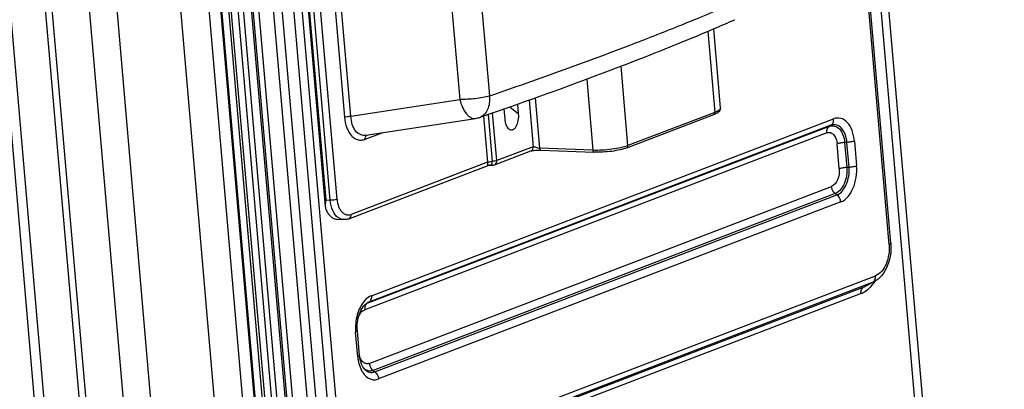
# Model space of a CAD drawing. Units: millimetres. Extents: x 0 to 297, y 32 to 178.
# Drawn here: x 63 to 74, y 148 to 153 of the extents above; entities that cross this region are included whole.
import ezdxf

# ---------------------------------------------------------------- set-up
doc = ezdxf.new("R2010")
doc.units = ezdxf.units.MM
doc.header["$MEASUREMENT"] = 0
doc.layers.get('0').update_dxf_attribs({"lineweight": 0})

msp = doc.modelspace()

# ---------------------------------------------------------------- linework, layer by layer
at = {"color": 18, "lineweight": 25, "true_color": 0x000000}
for p, q in [((74.221, 137.809), (72.065, 162.745)), ((74.139, 137.744), (71.983, 162.681)), ((72.933, 150.092), (71.926, 161.74)), ((72.952, 150.107), (71.945, 161.755)), ((65.19, 160.076), (67.329, 135.333)), ((65.251, 160.103), (67.391, 135.36)), ((67.332, 135.129), (65.176, 160.065)), ((66.872, 134.952), (64.716, 159.889)), ((63.387, 159.768), (65.543, 134.832)), ((65.854, 134.833), (63.699, 159.769)), ((64.401, 159.827), (66.557, 134.891)), ((67.168, 135.962), (65.131, 159.525)), ((64.883, 159.43), (66.92, 135.867)), ((66.934, 135.878), (64.897, 159.441)), ((64.965, 159.504), (67.002, 135.941)), ((67.033, 135.947), (64.996, 159.51)), ((65.068, 159.514), (67.105, 135.951)), ((67.43, 136.835), (65.482, 159.358)), ((65.574, 159.374), (67.521, 136.85)), ((67.653, 136.854), (65.706, 159.378)), ((65.797, 159.393), (67.744, 136.869)), ((65.903, 158.97), (66.634, 150.515)), ((65.916, 158.965), (66.64, 150.59)), ((66.689, 150.587), (65.968, 158.926)), ((66.765, 150.596), (66.044, 158.934)), ((63.009, 158.453), (64.935, 136.177)), ((65.013, 136.181), (63.087, 158.457)), ((62.515, 158.379), (64.441, 136.103)), ((64.553, 136.109), (62.627, 158.385)), ((66.292, 157.959), (66.849, 151.516)), ((66.92, 151.525), (66.363, 157.969)), ((67.66, 157.222), (68.137, 151.714)), ((67.99, 157.26), (68.467, 151.752)), ((71.209, 152.605), (71.209, 152.605)), ((71.051, 151.619), (70.975, 152.504)), ((70.909, 152.476), (70.987, 151.569)), ((70.272, 152.216), (70.274, 152.217)), ((70.274, 152.216), (70.276, 152.217)), ((70.016, 151.197), (69.939, 152.086)), ((69.555, 151.941), (69.624, 151.145)), ((66.92, 151.525), (68.137, 151.714)), ((69.03, 151.167), (68.981, 151.731)), ((68.62, 151.604), (68.629, 151.607)), ((68.623, 151.605), (68.632, 151.608)), ((68.629, 151.607), (68.639, 151.492)), ((68.696, 151.631), (68.794, 151.552)), ((68.794, 151.552), (68.784, 151.662)), ((68.911, 151.706), (68.956, 151.185)), ((67.088, 151.312), (68.311, 151.501)), ((67.149, 149.519), (72.313, 151.497)), ((68.401, 151.528), (68.446, 151.011)), ((68.453, 151.546), (68.498, 151.021)), ((68.55, 151.03), (68.504, 151.564)), ((70.003, 151.172), (70.975, 151.544)), ((70.987, 151.569), (70.016, 151.197)), ((67.103, 149.435), (72.267, 151.413)), ((72.284, 151.424), (67.12, 149.446)), ((72.267, 151.413), (72.284, 151.424)), ((72.238, 151.339), (67.074, 149.362)), ((67.081, 151.268), (67.269, 151.34)), ((68.956, 151.185), (68.55, 151.03)), ((69.624, 151.145), (69.03, 151.167)), ((72.376, 150.941), (72.352, 151.217)), ((72.462, 151.233), (72.436, 151.232)), ((72.436, 151.232), (72.46, 150.956)), ((72.486, 150.957), (72.462, 151.233)), ((72.546, 151.248), (72.57, 150.972)), ((68.526, 150.981), (68.932, 151.137)), ((69.042, 151.146), (69.636, 151.123)), ((66.898, 150.379), (68.455, 150.976)), ((68.446, 151.011), (66.923, 150.428)), ((68.455, 150.976), (68.453, 150.975)), ((68.478, 150.979), (68.502, 150.978)), ((72.46, 150.956), (72.486, 150.957)), ((67.125, 148.763), (72.289, 150.741)), ((72.332, 150.661), (67.168, 148.683)), ((67.187, 148.669), (72.351, 150.646)), ((72.351, 150.646), (72.332, 150.661)), ((66.64, 150.59), (66.689, 150.587)), ((72.394, 150.567), (67.23, 148.589)), ((66.763, 150.375), (66.835, 150.37)), ((67.54, 147.735), (72.781, 149.742)), ((72.746, 149.666), (67.506, 147.659)), ((72.654, 149.62), (72.746, 149.666)), ((72.654, 149.62), (72.673, 149.628)), ((72.763, 149.673), (72.673, 149.628)), ((72.763, 149.673), (72.746, 149.666)), ((72.62, 149.544), (67.379, 147.536)), ((67.455, 147.628), (72.654, 149.62)), ((67.12, 149.446), (67.095, 149.433)), ((67.12, 149.446), (67.103, 149.435)), ((66.997, 148.837), (66.973, 149.113)), ((67.016, 148.852), (66.992, 149.128)), ((67.168, 148.683), (67.187, 148.669))]:
    msp.add_line(p, q, dxfattribs=at)
for points in [[(68.932, 151.137), (68.933, 151.137), (68.94, 151.139), (68.95, 151.141), (68.963, 151.143), (68.981, 151.145), (69.003, 151.146), (69.031, 151.146), (69.042, 151.146)], [(68.455, 150.976), (68.46, 150.977), (68.475, 150.979), (68.478, 150.979)]]:
    msp.add_lwpolyline(points, dxfattribs=at)
for points, knots in [([(70.585, 152.535), (70.651, 152.562), (70.717, 152.589), (70.783, 152.616), (70.97, 152.693), (71.157, 152.772), (71.342, 152.853)], [0, 0, 0, 0, 1, 1, 1, 2, 2, 2, 2]), ([(68.467, 151.752), (68.605, 151.8), (68.742, 151.848), (68.88, 151.896), (69.266, 152.032), (69.65, 152.172), (70.031, 152.318)], [0, 0, 0, 0, 1, 1, 1, 2, 2, 2, 2]), ([(68.467, 151.752), (68.443, 151.745), (68.419, 151.739), (68.394, 151.734), (68.366, 151.729), (68.338, 151.725), (68.31, 151.721), (68.252, 151.715), (68.194, 151.712), (68.137, 151.714)], [0, 0, 0, 0, 1, 1, 1, 2, 2, 2, 3, 3, 3, 3]), ([(68.137, 151.714), (68.144, 151.683), (68.154, 151.653), (68.167, 151.624), (68.179, 151.599), (68.193, 151.575), (68.21, 151.554), (68.218, 151.545), (68.226, 151.536), (68.235, 151.528), (68.243, 151.522), (68.251, 151.516), (68.26, 151.511), (68.268, 151.507), (68.277, 151.504), (68.286, 151.502), (68.294, 151.5), (68.303, 151.5), (68.311, 151.501)], [0, 0, 0, 0, 1, 1, 1, 2, 2, 2, 3, 3, 3, 4, 4, 4, 5, 5, 5, 6, 6, 6, 6]), ([(68.467, 151.752), (68.47, 151.725), (68.47, 151.697), (68.466, 151.67), (68.463, 151.646), (68.457, 151.621), (68.446, 151.599), (68.438, 151.579), (68.426, 151.56), (68.41, 151.545), (68.396, 151.531), (68.379, 151.52), (68.36, 151.513)], [0, 0, 0, 0, 1, 1, 1, 2, 2, 2, 3, 3, 3, 4, 4, 4, 4]), ([(70.975, 151.544), (70.985, 151.548), (70.995, 151.553), (71.004, 151.558), (71.013, 151.562), (71.021, 151.567), (71.028, 151.573), (71.035, 151.578), (71.041, 151.585), (71.045, 151.592), (71.05, 151.6), (71.052, 151.61), (71.051, 151.619)], [0, 0, 0, 0, 1, 1, 1, 2, 2, 2, 3, 3, 3, 4, 4, 4, 4]), ([(71.051, 151.619), (71.052, 151.61), (71.044, 151.601), (71.036, 151.594), (71.029, 151.589), (71.022, 151.585), (71.015, 151.581), (71.006, 151.577), (70.997, 151.573), (70.987, 151.569)], [0, 0, 0, 0, 1, 1, 1, 2, 2, 2, 3, 3, 3, 3]), ([(66.849, 151.516), (66.859, 151.52), (66.87, 151.522), (66.881, 151.523), (66.894, 151.525), (66.907, 151.526), (66.92, 151.525)], [0, 0, 0, 0, 1, 1, 1, 2, 2, 2, 2]), ([(66.849, 151.516), (66.852, 151.475), (66.86, 151.435), (66.875, 151.397), (66.881, 151.38), (66.889, 151.363), (66.898, 151.347), (66.907, 151.333), (66.917, 151.319), (66.928, 151.307), (66.938, 151.296), (66.95, 151.287), (66.962, 151.279), (66.974, 151.271), (66.987, 151.266), (67, 151.262), (67.013, 151.259), (67.027, 151.258), (67.04, 151.259), (67.054, 151.26), (67.068, 151.263), (67.081, 151.268)], [0, 0, 0, 0, 1, 1, 1, 2, 2, 2, 3, 3, 3, 4, 4, 4, 5, 5, 5, 6, 6, 6, 7, 7, 7, 7]), ([(67.088, 151.312), (67.077, 151.31), (67.067, 151.31), (67.056, 151.311), (67.046, 151.313), (67.035, 151.316), (67.026, 151.32), (67.005, 151.329), (66.987, 151.344), (66.973, 151.362), (66.956, 151.383), (66.944, 151.408), (66.936, 151.434), (66.927, 151.464), (66.922, 151.494), (66.92, 151.525)], [0, 0, 0, 0, 1, 1, 1, 2, 2, 2, 3, 3, 3, 4, 4, 4, 5, 5, 5, 5]), ([(68.639, 151.492), (68.64, 151.471), (68.645, 151.449), (68.653, 151.429), (68.66, 151.412), (68.669, 151.395), (68.683, 151.384)], [0, 0, 0, 0, 1, 1, 1, 2, 2, 2, 2]), ([(68.683, 151.384), (68.689, 151.379), (68.696, 151.375), (68.704, 151.374), (68.711, 151.372), (68.719, 151.372), (68.727, 151.375), (68.735, 151.377), (68.742, 151.382), (68.748, 151.388), (68.756, 151.395), (68.762, 151.403), (68.767, 151.412), (68.779, 151.432), (68.786, 151.455), (68.79, 151.478), (68.795, 151.503), (68.796, 151.527), (68.794, 151.552)], [0, 0, 0, 0, 1, 1, 1, 2, 2, 2, 3, 3, 3, 4, 4, 4, 5, 5, 5, 6, 6, 6, 6]), ([(70.987, 151.569), (70.987, 151.564), (70.987, 151.558), (70.984, 151.554), (70.982, 151.549), (70.979, 151.546), (70.975, 151.544)], [0, 0, 0, 0, 1, 1, 1, 2, 2, 2, 2]), ([(72.284, 151.424), (72.295, 151.43), (72.303, 151.441), (72.307, 151.453), (72.313, 151.467), (72.315, 151.482), (72.313, 151.497)], [0, 0, 0, 0, 1, 1, 1, 2, 2, 2, 2]), ([(72.546, 151.248), (72.543, 151.288), (72.534, 151.329), (72.52, 151.367), (72.507, 151.4), (72.49, 151.431), (72.466, 151.456), (72.446, 151.477), (72.422, 151.495), (72.394, 151.502), (72.367, 151.508), (72.338, 151.506), (72.313, 151.497)], [0, 0, 0, 0, 1, 1, 1, 2, 2, 2, 3, 3, 3, 4, 4, 4, 4]), ([(72.238, 151.339), (72.236, 151.354), (72.238, 151.369), (72.243, 151.383), (72.248, 151.395), (72.256, 151.406), (72.267, 151.413)], [0, 0, 0, 0, 1, 1, 1, 2, 2, 2, 2]), ([(72.267, 151.413), (72.285, 151.42), (72.306, 151.421), (72.325, 151.416), (72.346, 151.411), (72.364, 151.398), (72.378, 151.383), (72.396, 151.365), (72.408, 151.342), (72.417, 151.318), (72.428, 151.291), (72.434, 151.261), (72.436, 151.232)], [0, 0, 0, 0, 1, 1, 1, 2, 2, 2, 3, 3, 3, 4, 4, 4, 4]), ([(72.462, 151.233), (72.46, 151.264), (72.453, 151.295), (72.442, 151.324), (72.432, 151.349), (72.419, 151.373), (72.401, 151.393), (72.386, 151.409), (72.367, 151.422), (72.346, 151.427), (72.325, 151.433), (72.303, 151.431), (72.284, 151.424)], [0, 0, 0, 0, 1, 1, 1, 2, 2, 2, 3, 3, 3, 4, 4, 4, 4]), ([(67.081, 151.268), (67.08, 151.277), (67.081, 151.286), (67.084, 151.294), (67.085, 151.297), (67.086, 151.299), (67.088, 151.302)], [0, 0, 0, 0, 1, 1, 1, 2, 2, 2, 2]), ([(67.088, 151.302), (67.089, 151.303), (67.09, 151.304), (67.09, 151.305), (67.093, 151.309), (67.096, 151.312), (67.1, 151.314)], [0, 0, 0, 0, 1, 1, 1, 2, 2, 2, 2]), ([(72.238, 151.339), (72.25, 151.344), (72.264, 151.345), (72.277, 151.342), (72.291, 151.338), (72.303, 151.33), (72.313, 151.32), (72.325, 151.307), (72.333, 151.292), (72.339, 151.276), (72.347, 151.257), (72.351, 151.237), (72.352, 151.217)], [0, 0, 0, 0, 1, 1, 1, 2, 2, 2, 3, 3, 3, 4, 4, 4, 4]), ([(68.932, 151.137), (68.936, 151.138), (68.94, 151.141), (68.943, 151.144), (68.947, 151.147), (68.949, 151.151), (68.951, 151.156), (68.956, 151.165), (68.957, 151.176), (68.956, 151.185)], [0, 0, 0, 0, 1, 1, 1, 2, 2, 2, 3, 3, 3, 3]), ([(68.956, 151.185), (68.961, 151.187), (68.965, 151.186), (68.97, 151.185), (68.976, 151.183), (68.982, 151.181), (68.987, 151.179), (68.994, 151.176), (69.001, 151.174), (69.008, 151.172), (69.015, 151.17), (69.022, 151.168), (69.03, 151.167)], [0, 0, 0, 0, 1, 1, 1, 2, 2, 2, 3, 3, 3, 4, 4, 4, 4]), ([(69.042, 151.146), (69.038, 151.146), (69.036, 151.149), (69.034, 151.152), (69.031, 151.157), (69.03, 151.162), (69.03, 151.167)], [0, 0, 0, 0, 1, 1, 1, 2, 2, 2, 2]), ([(70.016, 151.197), (69.99, 151.187), (69.963, 151.18), (69.936, 151.173), (69.903, 151.166), (69.869, 151.16), (69.836, 151.156), (69.8, 151.151), (69.764, 151.148), (69.727, 151.146), (69.693, 151.144), (69.659, 151.143), (69.624, 151.145)], [0, 0, 0, 0, 1, 1, 1, 2, 2, 2, 3, 3, 3, 4, 4, 4, 4]), ([(70.003, 151.172), (69.979, 151.163), (69.953, 151.156), (69.927, 151.15), (69.896, 151.143), (69.865, 151.138), (69.834, 151.133), (69.8, 151.129), (69.767, 151.126), (69.733, 151.124), (69.701, 151.122), (69.668, 151.122), (69.636, 151.123)], [0, 0, 0, 0, 1, 1, 1, 2, 2, 2, 3, 3, 3, 4, 4, 4, 4]), ([(70.003, 151.172), (70.008, 151.174), (70.011, 151.177), (70.013, 151.182), (70.016, 151.186), (70.016, 151.192), (70.016, 151.197)], [0, 0, 0, 0, 1, 1, 1, 2, 2, 2, 2]), ([(72.436, 151.232), (72.421, 151.231), (72.405, 151.229), (72.39, 151.226), (72.377, 151.224), (72.364, 151.221), (72.352, 151.217)], [0, 0, 0, 0, 1, 1, 1, 2, 2, 2, 2]), ([(72.546, 151.248), (72.534, 151.243), (72.521, 151.24), (72.509, 151.238), (72.493, 151.236), (72.478, 151.234), (72.462, 151.233)], [0, 0, 0, 0, 1, 1, 1, 2, 2, 2, 2]), ([(69.624, 151.145), (69.624, 151.142), (69.625, 151.139), (69.626, 151.136), (69.626, 151.134), (69.627, 151.132), (69.628, 151.129), (69.63, 151.126), (69.633, 151.123), (69.636, 151.123)], [0, 0, 0, 0, 1, 1, 1, 2, 2, 2, 3, 3, 3, 3]), ([(68.446, 151.011), (68.453, 151.014), (68.461, 151.016), (68.469, 151.017), (68.479, 151.019), (68.488, 151.02), (68.498, 151.021)], [0, 0, 0, 0, 1, 1, 1, 2, 2, 2, 2]), ([(68.446, 151.011), (68.446, 151.003), (68.447, 150.994), (68.448, 150.985), (68.448, 150.983), (68.448, 150.98), (68.449, 150.978), (68.45, 150.977), (68.45, 150.976), (68.451, 150.976)], [0, 0, 0, 0, 1, 1, 1, 2, 2, 2, 3, 3, 3, 3]), ([(68.451, 150.976), (68.458, 150.979), (68.465, 150.981), (68.472, 150.982), (68.479, 150.983), (68.486, 150.982), (68.493, 150.981)], [0, 0, 0, 0, 1, 1, 1, 2, 2, 2, 2]), ([(68.493, 150.981), (68.494, 150.982), (68.495, 150.984), (68.495, 150.986), (68.496, 150.989), (68.497, 150.992), (68.497, 150.995), (68.498, 150.999), (68.498, 151.003), (68.498, 151.007), (68.499, 151.011), (68.498, 151.016), (68.498, 151.021)], [0, 0, 0, 0, 1, 1, 1, 2, 2, 2, 3, 3, 3, 4, 4, 4, 4]), ([(68.55, 151.03), (68.543, 151.027), (68.535, 151.025), (68.527, 151.024), (68.518, 151.022), (68.508, 151.021), (68.498, 151.021)], [0, 0, 0, 0, 1, 1, 1, 2, 2, 2, 2]), ([(68.526, 150.981), (68.534, 150.984), (68.541, 150.991), (68.545, 150.999), (68.55, 151.009), (68.551, 151.02), (68.55, 151.03)], [0, 0, 0, 0, 1, 1, 1, 2, 2, 2, 2]), ([(72.46, 150.956), (72.463, 150.924), (72.461, 150.892), (72.457, 150.86), (72.452, 150.83), (72.444, 150.8), (72.431, 150.771), (72.411, 150.724), (72.378, 150.679), (72.332, 150.661)], [0, 0, 0, 0, 1, 1, 1, 2, 2, 2, 3, 3, 3, 3]), ([(72.351, 150.646), (72.4, 150.665), (72.434, 150.713), (72.455, 150.762), (72.469, 150.793), (72.477, 150.824), (72.482, 150.857), (72.488, 150.89), (72.489, 150.924), (72.486, 150.957)], [0, 0, 0, 0, 1, 1, 1, 2, 2, 2, 3, 3, 3, 3]), ([(72.376, 150.941), (72.388, 150.945), (72.401, 150.948), (72.414, 150.95), (72.429, 150.953), (72.444, 150.955), (72.46, 150.956)], [0, 0, 0, 0, 1, 1, 1, 2, 2, 2, 2]), ([(72.394, 150.567), (72.457, 150.591), (72.502, 150.654), (72.53, 150.718), (72.548, 150.758), (72.559, 150.799), (72.565, 150.841), (72.572, 150.884), (72.574, 150.928), (72.57, 150.972)], [0, 0, 0, 0, 1, 1, 1, 2, 2, 2, 3, 3, 3, 3]), ([(72.486, 150.957), (72.502, 150.958), (72.517, 150.96), (72.533, 150.962), (72.545, 150.964), (72.558, 150.967), (72.57, 150.972)], [0, 0, 0, 0, 1, 1, 1, 2, 2, 2, 2]), ([(72.376, 150.941), (72.38, 150.899), (72.374, 150.856), (72.357, 150.815), (72.342, 150.783), (72.321, 150.753), (72.289, 150.741)], [0, 0, 0, 0, 1, 1, 1, 2, 2, 2, 2]), ([(72.332, 150.661), (72.326, 150.665), (72.321, 150.671), (72.316, 150.676), (72.301, 150.694), (72.291, 150.718), (72.289, 150.741)], [0, 0, 0, 0, 1, 1, 1, 2, 2, 2, 2]), ([(72.394, 150.567), (72.393, 150.574), (72.392, 150.582), (72.389, 150.59), (72.383, 150.612), (72.369, 150.633), (72.351, 150.646)], [0, 0, 0, 0, 1, 1, 1, 2, 2, 2, 2]), ([(66.64, 150.59), (66.639, 150.584), (66.638, 150.577), (66.637, 150.571), (66.634, 150.552), (66.633, 150.534), (66.634, 150.515)], [0, 0, 0, 0, 1, 1, 1, 2, 2, 2, 2]), ([(66.728, 150.588), (66.724, 150.588), (66.721, 150.587), (66.717, 150.587), (66.708, 150.586), (66.698, 150.586), (66.689, 150.587)], [0, 0, 0, 0, 1, 1, 1, 2, 2, 2, 2]), ([(66.774, 150.394), (66.749, 150.413), (66.73, 150.442), (66.717, 150.472), (66.7, 150.508), (66.692, 150.547), (66.689, 150.587)], [0, 0, 0, 0, 1, 1, 1, 2, 2, 2, 2]), ([(66.765, 150.596), (66.763, 150.595), (66.76, 150.594), (66.758, 150.593), (66.748, 150.591), (66.738, 150.589), (66.728, 150.588)], [0, 0, 0, 0, 1, 1, 1, 2, 2, 2, 2]), ([(66.765, 150.596), (66.768, 150.568), (66.773, 150.541), (66.783, 150.515), (66.788, 150.504), (66.793, 150.493), (66.799, 150.482), (66.805, 150.472), (66.812, 150.463), (66.819, 150.455), (66.826, 150.448), (66.834, 150.441), (66.843, 150.436), (66.851, 150.431), (66.859, 150.427), (66.869, 150.425), (66.877, 150.422), (66.886, 150.421), (66.896, 150.422), (66.905, 150.423), (66.914, 150.425), (66.923, 150.428)], [0, 0, 0, 0, 1, 1, 1, 2, 2, 2, 3, 3, 3, 4, 4, 4, 5, 5, 5, 6, 6, 6, 7, 7, 7, 7]), ([(66.644, 150.475), (66.651, 150.461), (66.658, 150.448), (66.667, 150.435), (66.676, 150.423), (66.685, 150.413), (66.696, 150.404), (66.706, 150.396), (66.716, 150.389), (66.728, 150.383), (66.739, 150.379), (66.751, 150.376), (66.763, 150.375)], [0, 0, 0, 0, 1, 1, 1, 2, 2, 2, 3, 3, 3, 4, 4, 4, 4]), ([(66.834, 150.37), (66.824, 150.37), (66.813, 150.373), (66.803, 150.377), (66.793, 150.381), (66.783, 150.387), (66.774, 150.394)], [0, 0, 0, 0, 1, 1, 1, 2, 2, 2, 2]), ([(66.898, 150.379), (66.906, 150.382), (66.913, 150.389), (66.917, 150.398), (66.922, 150.407), (66.924, 150.418), (66.923, 150.428)], [0, 0, 0, 0, 1, 1, 1, 2, 2, 2, 2]), ([(66.898, 150.379), (66.893, 150.377), (66.888, 150.376), (66.883, 150.374), (66.867, 150.37), (66.851, 150.368), (66.834, 150.37)], [0, 0, 0, 0, 1, 1, 1, 2, 2, 2, 2]), ([(72.952, 150.107), (72.956, 150.063), (72.954, 150.018), (72.948, 149.974), (72.941, 149.931), (72.93, 149.889), (72.913, 149.849), (72.882, 149.776), (72.831, 149.708), (72.763, 149.673)], [0, 0, 0, 0, 1, 1, 1, 2, 2, 2, 3, 3, 3, 3]), ([(72.933, 150.092), (72.936, 150.055), (72.935, 150.016), (72.929, 149.979), (72.924, 149.943), (72.914, 149.907), (72.899, 149.873), (72.875, 149.817), (72.836, 149.763), (72.781, 149.742)], [0, 0, 0, 0, 1, 1, 1, 2, 2, 2, 3, 3, 3, 3]), ([(72.933, 150.092), (72.938, 150.094), (72.943, 150.096), (72.947, 150.1), (72.95, 150.101), (72.952, 150.104), (72.952, 150.107)], [0, 0, 0, 0, 1, 1, 1, 2, 2, 2, 2]), ([(72.746, 149.666), (72.758, 149.672), (72.768, 149.683), (72.774, 149.696), (72.781, 149.71), (72.782, 149.727), (72.781, 149.742)], [0, 0, 0, 0, 1, 1, 1, 2, 2, 2, 2]), ([(72.714, 149.606), (72.719, 149.61), (72.724, 149.615), (72.729, 149.62), (72.743, 149.635), (72.756, 149.651), (72.768, 149.668)], [0, 0, 0, 0, 1, 1, 1, 2, 2, 2, 2]), ([(67.149, 149.519), (67.142, 149.516), (67.135, 149.513), (67.129, 149.509), (67.107, 149.497), (67.087, 149.48), (67.071, 149.461)], [0, 0, 0, 0, 1, 1, 1, 2, 2, 2, 2]), ([(67.149, 149.519), (67.151, 149.504), (67.149, 149.489), (67.144, 149.476), (67.139, 149.464), (67.131, 149.453), (67.12, 149.446)], [0, 0, 0, 0, 1, 1, 1, 2, 2, 2, 2]), ([(72.62, 149.544), (72.618, 149.559), (72.62, 149.576), (72.627, 149.59), (72.633, 149.603), (72.642, 149.614), (72.654, 149.62)], [0, 0, 0, 0, 1, 1, 1, 2, 2, 2, 2]), ([(72.62, 149.544), (72.627, 149.547), (72.635, 149.55), (72.642, 149.554), (72.665, 149.565), (72.686, 149.58), (72.706, 149.598)], [0, 0, 0, 0, 1, 1, 1, 2, 2, 2, 2]), ([(67.071, 149.461), (67.033, 149.418), (67.007, 149.363), (66.991, 149.306), (66.974, 149.243), (66.968, 149.178), (66.973, 149.113)], [0, 0, 0, 0, 1, 1, 1, 2, 2, 2, 2]), ([(66.992, 149.128), (66.986, 149.191), (66.994, 149.257), (67.016, 149.317), (67.025, 149.343), (67.037, 149.368), (67.053, 149.39), (67.065, 149.406), (67.078, 149.422), (67.095, 149.433)], [0, 0, 0, 0, 1, 1, 1, 2, 2, 2, 3, 3, 3, 3]), ([(67.103, 149.435), (67.092, 149.428), (67.084, 149.417), (67.079, 149.405), (67.074, 149.391), (67.072, 149.376), (67.074, 149.362)], [0, 0, 0, 0, 1, 1, 1, 2, 2, 2, 2]), ([(67.004, 149.282), (67.008, 149.292), (67.013, 149.301), (67.018, 149.31), (67.031, 149.332), (67.05, 149.353), (67.074, 149.362)], [0, 0, 0, 0, 1, 1, 1, 2, 2, 2, 2]), ([(66.992, 149.128), (66.992, 149.125), (66.99, 149.123), (66.987, 149.121), (66.983, 149.117), (66.978, 149.115), (66.973, 149.113)], [0, 0, 0, 0, 1, 1, 1, 2, 2, 2, 2]), ([(66.997, 148.837), (67.002, 148.839), (67.007, 148.841), (67.011, 148.845), (67.014, 148.847), (67.016, 148.849), (67.016, 148.852)], [0, 0, 0, 0, 1, 1, 1, 2, 2, 2, 2]), ([(67.125, 148.763), (67.114, 148.759), (67.101, 148.757), (67.089, 148.76), (67.077, 148.762), (67.065, 148.769), (67.056, 148.777), (67.044, 148.787), (67.036, 148.8), (67.029, 148.814), (67.022, 148.83), (67.017, 148.847), (67.013, 148.864)], [0, 0, 0, 0, 1, 1, 1, 2, 2, 2, 3, 3, 3, 4, 4, 4, 4]), ([(67.075, 148.695), (67.058, 148.711), (67.046, 148.733), (67.038, 148.755), (67.025, 148.786), (67.019, 148.819), (67.016, 148.852)], [0, 0, 0, 0, 1, 1, 1, 2, 2, 2, 2]), ([(66.997, 148.837), (66.998, 148.822), (67, 148.807), (67.003, 148.792), (67.011, 148.751), (67.024, 148.71), (67.044, 148.674)], [0, 0, 0, 0, 1, 1, 1, 2, 2, 2, 2]), ([(67.125, 148.763), (67.126, 148.755), (67.128, 148.748), (67.13, 148.74), (67.136, 148.718), (67.15, 148.697), (67.168, 148.683)], [0, 0, 0, 0, 1, 1, 1, 2, 2, 2, 2]), ([(67.053, 148.66), (67.073, 148.63), (67.1, 148.602), (67.134, 148.589), (67.149, 148.583), (67.165, 148.58), (67.181, 148.579), (67.198, 148.579), (67.214, 148.583), (67.23, 148.589)], [0, 0, 0, 0, 1, 1, 1, 2, 2, 2, 3, 3, 3, 3]), ([(67.168, 148.683), (67.152, 148.677), (67.135, 148.675), (67.118, 148.678), (67.101, 148.681), (67.084, 148.689), (67.071, 148.699)], [0, 0, 0, 0, 1, 1, 1, 2, 2, 2, 2]), ([(67.075, 148.695), (67.089, 148.681), (67.108, 148.669), (67.128, 148.664), (67.148, 148.66), (67.169, 148.662), (67.187, 148.669)], [0, 0, 0, 0, 1, 1, 1, 2, 2, 2, 2]), ([(67.187, 148.669), (67.193, 148.664), (67.198, 148.659), (67.203, 148.653), (67.218, 148.635), (67.228, 148.612), (67.23, 148.589)], [0, 0, 0, 0, 1, 1, 1, 2, 2, 2, 2])]:
    msp.add_open_spline(points, degree=3, knots=knots, dxfattribs=at)
for points in [[(70.978, 152.505), (71.056, 152.538), (71.133, 152.571), (71.209, 152.605)], [(70.031, 152.318), (70.217, 152.389), (70.401, 152.461), (70.585, 152.535)], [(70.603, 152.348), (70.728, 152.399), (70.854, 152.452), (70.978, 152.505)], [(70.276, 152.217), (70.385, 152.26), (70.494, 152.304), (70.603, 152.348)], [(69.908, 152.074), (70.03, 152.121), (70.152, 152.168), (70.274, 152.216)], [(68.632, 151.608), (69.059, 151.757), (69.485, 151.912), (69.908, 152.074)], [(68.36, 151.513), (68.448, 151.544), (68.535, 151.574), (68.623, 151.605)], [(68.311, 151.501), (68.328, 151.504), (68.344, 151.508), (68.36, 151.513)], [(68.478, 150.979), (68.483, 150.979), (68.488, 150.979), (68.493, 150.981)], [(68.493, 150.981), (68.495, 150.979), (68.499, 150.978), (68.502, 150.978)], [(68.502, 150.978), (68.51, 150.977), (68.518, 150.978), (68.526, 150.981)], [(66.634, 150.515), (66.636, 150.502), (66.638, 150.488), (66.644, 150.475)], [(72.768, 149.668), (72.772, 149.673), (72.775, 149.678), (72.778, 149.683)], [(72.706, 149.598), (72.709, 149.6), (72.712, 149.603), (72.714, 149.606)], [(67.089, 149.428), (67.094, 149.431), (67.098, 149.433), (67.103, 149.435)], [(67.044, 148.674), (67.047, 148.669), (67.05, 148.665), (67.053, 148.66)]]:
    msp.add_open_spline(points, degree=3, dxfattribs=at)

doc.saveas('drawing.dxf')
